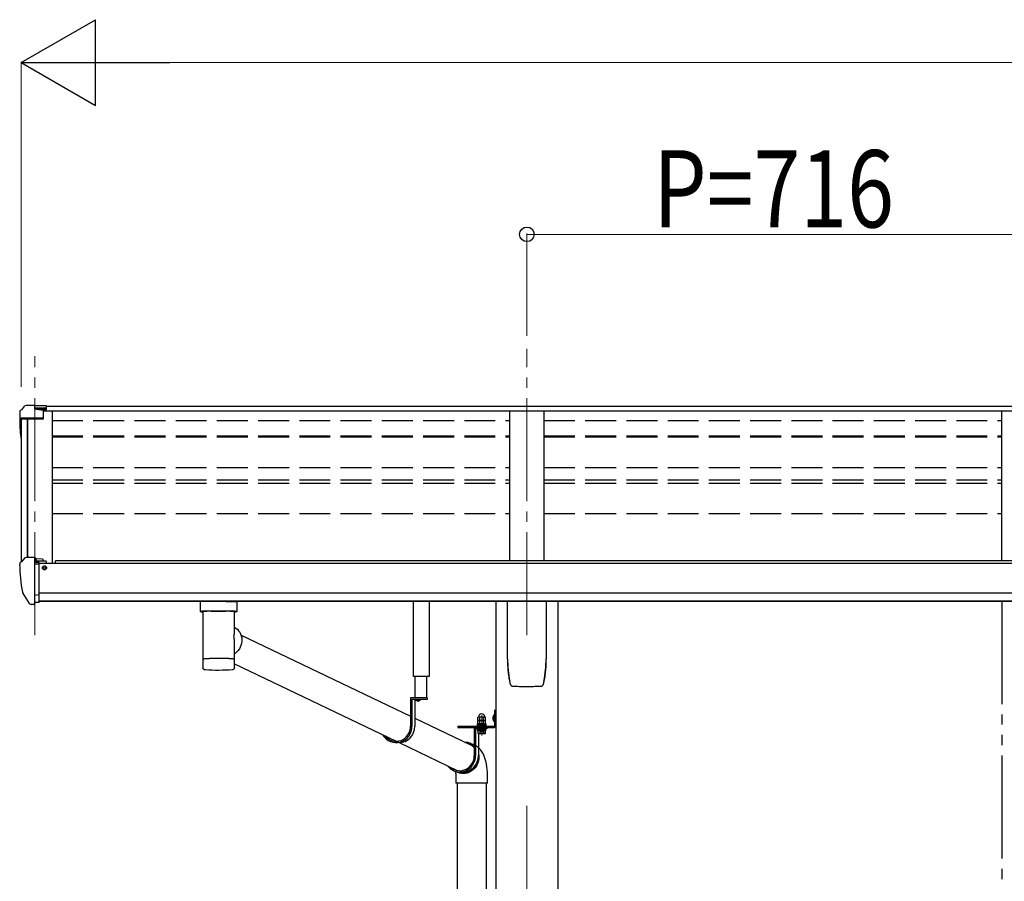
# Model space of a CAD drawing. Units: millimetres. Extents: x 0 to 21025, y 0 to 14850.
# Drawn here: x 7378 to 8810, y 4571 to 5825 of the extents above; entities that cross this region are included whole.
import ezdxf

# ---------------------------------------------------------------- set-up
doc = ezdxf.new("R2010")
doc.units = ezdxf.units.MM
for name, pattern in [('HIDDEN', [9.525, 6.35, -3.175]), ('YCENTER_1', [13, 10, -1, 1, -1]), ('YDIVIDE_1', [15, 10, -1, 1, -1, 1, -1]), ('YHIDDEN_1', [4, 3, -1])]:
    doc.linetypes.add(name, pattern=pattern)
for name, color, linetype, lineweight in [('YKK_12', 2, 'Continuous', 13), ('YKK_13', 4, 'Continuous', 30), ('YKK_A1', 4, 'Continuous', 30), ('YKK_D', 6, 'Continuous', 13)]:
    doc.layers.add(name, color=color, linetype=linetype, lineweight=lineweight)
doc.styles.add('text-b', font='extslim2.shx', dxfattribs={"width": 0.8, "bigfont": 'extfont2.shx'})

msp = doc.modelspace()

# ---------------------------------------------------------------- linework, layer by layer
at = {"layer": 'YKK_12', "linetype": 'YCENTER_1', "ltscale": 15}
for p, q in [((8115.6, 4928.9), (8115.6, 5345.6)), ((7399.6, 4928.9), (7399.6, 5334.9)), ((8115.6, 4680.6), (8115.6, 2283.4))]:
    msp.add_line(p, q, dxfattribs=at)
at = {"layer": 'YKK_13'}
for p, q in [((7384.5, 5262.5), (7380.4, 5256.7)), ((7387.6, 5263), (7385.3, 5262.9)), ((7399.6, 5263), (7387.6, 5263)), ((7399.6, 5258), (7399.6, 5263)), ((7399.6, 5263), (7416.1, 5263)), ((7416.1, 5259.2), (7399.6, 5259.2)), ((7416.1, 5263), (7416.1, 5257.1)), ((7377.6, 5253.7), (7377.6, 5241.3)), ((7411.6, 5244.9), (7380.4, 5244.9)), ((7411.6, 5256.1), (7399.6, 5258)), ((7416.1, 5257.6), (7401.7, 5257.6)), ((7416.1, 5257.1), (7405.3, 5257.1)), ((7411.6, 5256.1), (7411.6, 5243.1)), ((7379.4, 5241.9), (7379.4, 5241.3)), ((7411.6, 5243.1), (7380.4, 5243.1)), ((7377.6, 5032.4), (7377.6, 5031.8)), ((7384.5, 5041.2), (7380.4, 5035.4)), ((7387.6, 5041.8), (7385.2, 5041.6)), ((7399.6, 5041.8), (7387.6, 5041.8)), ((7399.6, 4973.3), (7399.6, 5041.8)), ((7401.1, 5040.9), (7399.6, 5040.9)), ((7406.1, 5032), (7399.6, 5032.4)), ((7401.1, 5040.9), (7401.1, 5034.7)), ((7410.7, 5039.4), (7401.1, 5040.1)), ((7401.1, 5037.1), (7415.1, 5037)), ((7406.1, 5034.7), (7401.1, 5034.7)), ((7406.1, 4976.5), (7406.1, 5034.7)), ((7410.7, 5039.4), (7410.9, 5039.3)), ((7410.9, 5039.3), (7411.1, 5039.3)), ((7411.1, 5039.3), (7411.2, 5039.3)), ((7411.2, 5039.3), (7411.3, 5039.2)), ((7411.3, 5039.2), (7411.4, 5039.2)), ((7411.4, 5039.2), (7411.5, 5039.1)), ((7411.5, 5039.1), (7411.5, 5039)), ((7411.5, 5039), (7411.6, 5038.9)), ((7411.6, 5037), (7411.6, 5038.9)), ((7416.1, 5035.9), (7416.1, 5033.2)), ((7410.5, 5026.9), (7411.1, 5026.9)), ((7411.1, 5026.9), (7411.4, 5026.9)), ((7411.4, 5028), (7411.4, 5026.9)), ((7411.4, 5026.9), (7416.1, 5026.9)), ((7416.1, 5028.5), (7416.1, 5026.9)), ((7416.1, 5026.9), (7416.5, 5026.9)), ((7391.9, 4975.1), (7382.2, 4990.5)), ((7399.6, 4987.2), (7402.7, 4987.6)), ((7402.7, 4987.6), (7406.1, 4988)), ((7398.1, 4973.4), (7394.3, 4973.6)), ((7398.1, 4973.4), (7399.6, 4973.3)), ((7399.6, 4975.5), (7400.1, 4975.5)), ((7400.1, 4975.5), (7400.6, 4976.5)), ((7406.1, 4976.5), (7400.6, 4976.5)), ((7640.1, 4978.1), (7640.1, 4963.1)), ((7656.1, 4978.1), (7640.6, 4978.1)), ((7678.1, 4978.1), (7693.6, 4978.1)), ((7694.1, 4963.1), (7694.1, 4978.1)), ((8087.6, 4894.5), (8087.6, 4978.6)), ((8143.6, 4978.6), (8143.6, 4894.5)), ((7640.3, 4963.3), (7640.1, 4963.1)), ((7640.9, 4963.4), (7640.3, 4963.3)), ((7641.9, 4963.5), (7640.9, 4963.4)), ((7643.3, 4963.6), (7641.9, 4963.5)), ((7645.1, 4963.7), (7643.3, 4963.6)), ((7644.2, 4963.1), (7644.3, 4963.3)), ((7644.2, 4963.1), (7644.2, 4895.2)), ((7644.3, 4963.3), (7644.8, 4963.4)), ((7644.8, 4963.4), (7645.7, 4963.6)), ((7647.1, 4963.8), (7645.1, 4963.7)), ((7645.7, 4963.6), (7646.9, 4963.7)), ((7646.9, 4963.7), (7648.4, 4963.8)), ((7649.4, 4963.9), (7647.1, 4963.8)), ((7648.4, 4963.8), (7650.2, 4963.9)), ((7649.4, 4963.9), (7649.4, 4963.9)), ((7650.2, 4963.9), (7652.3, 4964.1)), ((7652.3, 4964.1), (7654.6, 4964.1)), ((7654.6, 4964.1), (7657.1, 4964.2)), ((7656.1, 4964), (7678.1, 4964)), ((7657.1, 4964.2), (7659.7, 4964.3)), ((7659.7, 4964.3), (7662.5, 4964.3)), ((7662.5, 4964.3), (7665.3, 4964.3)), ((7665.3, 4964.3), (7668.2, 4964.3)), ((7668.2, 4964.3), (7671.1, 4964.3)), ((7671.1, 4964.3), (7673.9, 4964.3)), ((7673.9, 4964.3), (7676.6, 4964.2)), ((7676.6, 4964.2), (7679.1, 4964.2)), ((7679.1, 4964.2), (7681.4, 4964.1)), ((7681.4, 4964.1), (7683.6, 4964)), ((7683.6, 4964), (7685.4, 4963.9)), ((7687, 4963.8), (7684.8, 4963.9)), ((7684.8, 4963.9), (7684.8, 4963.9)), ((7685.4, 4963.9), (7687, 4963.7)), ((7689.1, 4963.7), (7687, 4963.8)), ((7687, 4963.7), (7688.3, 4963.6)), ((7688.3, 4963.6), (7689.2, 4963.4)), ((7690.8, 4963.6), (7689.1, 4963.7)), ((7689.2, 4963.4), (7689.8, 4963.3)), ((7689.8, 4963.3), (7690, 4963.2)), ((7690, 4963.2), (7690, 4963.1)), ((7690, 4932.4), (7690, 4963.1)), ((7692.2, 4963.5), (7690.8, 4963.6)), ((7693.2, 4963.4), (7692.2, 4963.5)), ((7693.9, 4963.3), (7693.2, 4963.4)), ((7694.1, 4963.1), (7693.9, 4963.3)), ((7690, 4940.7), (7692.2, 4939.2)), ((7692.2, 4939.2), (7694.3, 4937.5)), ((7694.3, 4937.5), (7696.1, 4935.4)), ((7696.1, 4935.4), (7697.7, 4933.1)), ((7697.7, 4933.1), (7699, 4930.6)), ((7699, 4930.6), (7700, 4928)), ((7690, 4895.2), (7690, 4920.4)), ((7700.4, 4916.8), (7699.6, 4914)), ((7699.7, 4928.8), (7946.4, 4810.9)), ((7700, 4928), (7700.6, 4925.3)), ((7700.8, 4919.6), (7700.4, 4916.8)), ((7700.6, 4925.3), (7700.9, 4922.4)), ((7700.9, 4922.4), (7700.8, 4919.6)), ((7691.4, 4902.5), (7690, 4901.6)), ((7693.5, 4904.4), (7691.4, 4902.5)), ((7695.5, 4906.5), (7693.5, 4904.4)), ((7697.2, 4908.8), (7695.5, 4906.5)), ((7698.6, 4911.3), (7697.2, 4908.8)), ((7699.6, 4914), (7698.6, 4911.3)), ((7644.2, 4895.2), (7644.2, 4893.7)), ((7644.2, 4893.7), (7644.2, 4881.2)), ((7644.3, 4893.8), (7644.3, 4893.8)), ((7689.9, 4893.8), (7689.9, 4893.8)), ((7690, 4893.7), (7690, 4895.2)), ((7690, 4881.2), (7690, 4893.7)), ((7690, 4886.9), (7925.5, 4774.4)), ((7644.3, 4880.6), (7644.3, 4880.5)), ((7644.7, 4879.8), (7644.9, 4879.7)), ((7687, 4878.9), (7687.3, 4878.9)), ((7689.4, 4879.9), (7689.5, 4879.9)), ((8140.4, 4861.8), (8140.4, 4862)), ((8095.1, 4854.5), (8095.1, 4854.5)), ((8095.1, 4854.5), (8095.1, 4854.5)), ((8136.1, 4854.5), (8136.1, 4854.5)), ((8136.1, 4854.5), (8136.1, 4854.5)), ((7970.6, 4837.4), (7946.4, 4837.4)), ((7946.4, 4837.4), (7946.4, 4796.4)), ((7948.3, 4835.4), (7948.3, 4796.4)), ((7970.6, 4835.4), (7948.3, 4835.4)), ((7952.6, 4835.4), (7952.6, 4796.4)), ((7960.8, 4835.4), (7953.6, 4835.4)), ((7956.7, 4832.9), (7956.7, 4833.8)), ((7956.7, 4833.8), (7957.6, 4833.8)), ((7957.6, 4832.9), (7957.6, 4833.8)), ((7970.6, 4837.4), (7970.6, 4835.4)), ((8068.4, 4819.6), (8070.4, 4819.6)), ((8068.4, 4819.6), (8068.4, 4797.1)), ((8068.4, 4819.6), (8070.4, 4819.6)), ((8068.4, 4819.6), (8068.4, 4797.1)), ((8070.4, 4819.6), (8070.4, 4797.1)), ((8070.4, 4819.6), (8070.4, 4797.1)), ((7952.6, 4807.9), (8032.4, 4769.8)), ((8044.1, 4809.3), (8044.9, 4809.7)), ((8044.1, 4809.3), (8044.9, 4809.7)), ((8044.1, 4805.1), (8044.1, 4809.3)), ((8044.1, 4805.1), (8044.1, 4809.3)), ((8044.1, 4805.1), (8044.9, 4804.7)), ((8044.1, 4805.1), (8044.9, 4804.7)), ((8044.1, 4804.3), (8044.9, 4804.7)), ((8044.1, 4804.3), (8044.9, 4804.7)), ((8044.1, 4799.7), (8044.1, 4804.3)), ((8044.1, 4799.7), (8044.1, 4804.3)), ((8054.9, 4809.7), (8044.9, 4809.7)), ((8054.9, 4809.7), (8044.9, 4809.7)), ((8044.9, 4804.7), (8054.9, 4804.7)), ((8054.9, 4804.7), (8044.9, 4804.7)), ((8044.9, 4804.7), (8054.9, 4804.7)), ((8054.9, 4804.7), (8044.9, 4804.7)), ((8047, 4805.1), (8047, 4809.3)), ((8047, 4805.1), (8047, 4809.3)), ((8047, 4799.7), (8047, 4804.3)), ((8047, 4799.7), (8047, 4804.3)), ((8052.7, 4805.1), (8052.7, 4809.3)), ((8052.7, 4805.1), (8052.7, 4809.3)), ((8052.7, 4799.7), (8052.7, 4804.3)), ((8052.7, 4799.7), (8052.7, 4804.3)), ((8055.6, 4809.3), (8054.9, 4809.7)), ((8055.6, 4809.3), (8054.9, 4809.7)), ((8055.6, 4805.1), (8054.9, 4804.7)), ((8055.6, 4805.1), (8054.9, 4804.7)), ((8055.6, 4804.3), (8054.9, 4804.7)), ((8055.6, 4804.3), (8054.9, 4804.7)), ((8055.6, 4805.1), (8055.6, 4809.3)), ((8055.6, 4805.1), (8055.6, 4809.3)), ((8055.6, 4799.7), (8055.6, 4804.3)), ((8055.6, 4799.7), (8055.6, 4804.3)), ((8067.9, 4812.8), (8068.4, 4812.8)), ((8067.9, 4812.8), (8067.9, 4803.3)), ((8067.9, 4812.8), (8068.4, 4812.8)), ((8067.9, 4812.8), (8067.9, 4803.3)), ((8067.9, 4803.3), (8068.4, 4803.3)), ((8067.9, 4803.3), (8068.4, 4803.3)), ((8068.4, 4812.8), (8068.4, 4803.3)), ((8068.4, 4812.8), (8068.4, 4803.3)), ((8014.9, 4796.6), (8067.9, 4796.6)), ((8014.9, 4796.6), (8014.9, 4794.6)), ((8014.9, 4796.6), (8067.9, 4796.6)), ((8014.9, 4796.6), (8014.9, 4794.6)), ((8014.9, 4794.6), (8067.9, 4794.6)), ((8014.9, 4794.6), (8067.9, 4794.6)), ((8057.4, 4794.6), (8039.1, 4794.6)), ((8039.1, 4794.6), (8039.1, 4753.6)), ((8041, 4792.6), (8041, 4753.6)), ((8057.4, 4792.6), (8041, 4792.6)), ((8043.6, 4798.2), (8056.1, 4798.2)), ((8043.6, 4796.6), (8043.6, 4798.2)), ((8043.6, 4798.2), (8056.1, 4798.2)), ((8043.6, 4796.6), (8043.6, 4798.2)), ((8056.1, 4796.6), (8043.6, 4796.6)), ((8056.1, 4796.6), (8043.6, 4796.6)), ((8043.8, 4799.7), (8056, 4799.7)), ((8043.8, 4798.2), (8043.8, 4799.7)), ((8043.8, 4799.7), (8056, 4799.7)), ((8043.8, 4798.2), (8043.8, 4799.7)), ((8055.6, 4799.7), (8044.1, 4799.7)), ((8055.6, 4799.7), (8044.1, 4799.7)), ((8045.3, 4785.8), (8045.3, 4753.6)), ((8056, 4799.7), (8056, 4798.2)), ((8056, 4799.7), (8056, 4798.2)), ((8056.1, 4798.2), (8056.1, 4796.6)), ((8056.1, 4798.2), (8056.1, 4796.6)), ((8057.4, 4794.6), (8057.4, 4792.6)), ((8068.4, 4799.6), (8070.4, 4799.6)), ((8068.4, 4799.6), (8070.4, 4799.6)), ((7929.6, 4772.4), (7925.3, 4772.4)), ((7929.7, 4772.4), (8014.2, 4732)), ((8025.6, 4773.1), (8028.9, 4772.9)), ((8032.4, 4771.6), (8034.9, 4770.3)), ((8034.5, 4768.7), (8032.4, 4769.8)), ((8036.7, 4767.2), (8034.5, 4768.7)), ((8034.9, 4770.3), (8037.2, 4768.8)), ((8038.7, 4765.3), (8036.7, 4767.2)), ((8037.2, 4768.8), (8039.1, 4767.1)), ((8039.1, 4764.8), (8038.7, 4765.3)), ((8044.4, 4743.2), (8043.3, 4740.5)), ((8045.2, 4746), (8044.4, 4743.2)), ((8045.7, 4748.8), (8045.2, 4746)), ((8045.3, 4755.4), (8045.5, 4754.6)), ((8045.5, 4754.6), (8045.7, 4751.7)), ((8045.7, 4751.7), (8045.7, 4748.8)), ((8014.9, 4729), (8012.2, 4730.4)), ((8017.6, 4728.1), (8014.9, 4729)), ((8022.3, 4729.6), (8018, 4729.6)), ((8018.4, 4729.6), (8020.4, 4729.2)), ((8019.1, 4729.6), (8019.7, 4729.3)), ((8020.4, 4729.2), (8023.1, 4729)), ((8023.1, 4729), (8025.7, 4729.2)), ((8025.7, 4729.2), (8028.4, 4729.7)), ((8028.4, 4729.7), (8030.9, 4730.6)), ((8031.2, 4729), (8028.5, 4728.1)), ((8030.9, 4730.6), (8033.4, 4731.9)), ((8033.7, 4730.2), (8031.2, 4729)), ((8033.4, 4731.9), (8035.7, 4733.4)), ((8036.1, 4731.8), (8033.7, 4730.2)), ((8035.7, 4733.4), (8037.7, 4735.2)), ((8038.3, 4733.6), (8036.1, 4731.8)), ((8037.7, 4735.2), (8039.6, 4737.3)), ((8040.2, 4735.7), (8038.3, 4733.6)), ((8039.6, 4737.3), (8041.1, 4739.6)), ((8041.9, 4738), (8040.2, 4735.7)), ((8041.1, 4739.6), (8041.5, 4740.4)), ((8043.3, 4740.5), (8041.9, 4738)), ((8012.4, 4725.3), (8012.4, 4713.5)), ((8020.3, 4727.6), (8017.6, 4728.1)), ((8023, 4727.4), (8020.3, 4727.6)), ((8025.8, 4727.6), (8023, 4727.4)), ((8028.5, 4728.1), (8025.8, 4727.6)), ((8058.4, 4713.5), (8058.4, 4725.3)), ((8058.4, 4713.5), (8012.4, 4713.5)), ((8014.4, 4713.5), (8014.4, 4347.1)), ((8056.4, 4713.5), (8056.4, 4349.7))]:
    msp.add_line(p, q, dxfattribs=at)
at = {"layer": 'YKK_13', "ltscale": 0.5}
for p, q in [((7950.6, 4868.9), (7950.6, 4978.7)), ((7973.6, 4978.7), (7973.6, 4868.9)), ((7973.6, 4868.9), (7950.6, 4868.9)), ((7952.7, 4868.9), (7952.7, 4837.4)), ((7970.1, 4837.4), (7970.1, 4868.9))]:
    msp.add_line(p, q, dxfattribs=at)
at = {"layer": 'YKK_13', "linetype": 'HIDDEN'}
for p, q in [((7651.8, 4963.9), (7649.4, 4963.9)), ((7684.8, 4963.9), (7682.3, 4963.9)), ((8012.4, 4725.3), (8012.4, 4725.3))]:
    msp.add_line(p, q, dxfattribs=at)
at = {"layer": 'YKK_13', "linetype": 'YHIDDEN_1'}
for p, q in [((7955.1, 4833.4), (7956, 4835.2)), ((7957.2, 4835.8), (7956, 4835.2)), ((7957.2, 4835.8), (7958.3, 4835.2)), ((7959.2, 4833.4), (7958.3, 4835.2)), ((8066.2, 4810.2), (8068.3, 4809.2)), ((8066.2, 4810.2), (8068.3, 4809.2)), ((8066.2, 4805.9), (8068.3, 4807)), ((8066.2, 4805.9), (8068.3, 4807)), ((8068.3, 4809.2), (8068.9, 4808.1)), ((8068.3, 4809.2), (8068.9, 4808.1)), ((8068.3, 4807), (8068.9, 4808.1)), ((8068.3, 4807), (8068.9, 4808.1))]:
    msp.add_line(p, q, dxfattribs=at)
at = {"layer": 'YKK_13', "linetype": 'YCENTER_1', "lineweight": 13, "ltscale": 0.5}
msp.add_line((8049.9, 4812.4), (8049.9, 4783), dxfattribs=at)
msp.add_line((8049.9, 4812.4), (8049.9, 4783), dxfattribs=at)
at = {"layer": 'YKK_13', "linetype": 'Continuous', "lineweight": 30, "ltscale": 0.5}
for p, q in [((8056.1, 4792.6), (8043.6, 4792.6)), ((8043.6, 4792.6), (8043.6, 4791)), ((8056.1, 4792.6), (8043.6, 4792.6)), ((8043.6, 4792.6), (8043.6, 4791)), ((8043.6, 4791), (8056.1, 4791)), ((8043.6, 4791), (8056.1, 4791)), ((8055.6, 4789.8), (8044.1, 4789.8)), ((8044.1, 4789.8), (8044.1, 4786.2)), ((8055.6, 4789.8), (8044.1, 4789.8)), ((8044.1, 4789.8), (8044.1, 4786.2)), ((8044.1, 4786.2), (8044.9, 4785.8)), ((8044.1, 4786.2), (8044.9, 4785.8)), ((8044.2, 4789.8), (8044.2, 4791)), ((8044.2, 4789.8), (8044.2, 4791)), ((8044.9, 4785.8), (8054.9, 4785.8)), ((8044.9, 4785.8), (8054.9, 4785.8)), ((8047, 4789.8), (8047, 4786.2)), ((8047, 4789.8), (8047, 4786.2)), ((8049.7, 4791), (8049.7, 4789.8)), ((8049.7, 4791), (8049.7, 4789.8)), ((8050.1, 4791), (8050.1, 4789.8)), ((8050.1, 4791), (8050.1, 4789.8)), ((8052.7, 4789.8), (8052.7, 4786.2)), ((8052.7, 4789.8), (8052.7, 4786.2)), ((8054.9, 4785.8), (8055.6, 4786.2)), ((8054.9, 4785.8), (8055.6, 4786.2)), ((8055.6, 4791), (8055.6, 4789.8)), ((8055.6, 4791), (8055.6, 4789.8)), ((8055.6, 4786.2), (8055.6, 4789.8)), ((8055.6, 4786.2), (8055.6, 4789.8)), ((8056.1, 4791), (8056.1, 4792.6)), ((8056.1, 4791), (8056.1, 4792.6))]:
    msp.add_line(p, q, dxfattribs=at)
at = {"layer": 'YKK_13', "linetype": 'YHIDDEN_1', "lineweight": 13, "ltscale": 0.5}
for p, q in [((8046.8, 4785.8), (8048, 4788.2)), ((8046.8, 4785.8), (8048, 4788.2)), ((8048, 4788.2), (8049.9, 4789.2)), ((8048, 4788.2), (8049.9, 4789.2)), ((8051.8, 4788.2), (8049.9, 4789.2)), ((8051.8, 4788.2), (8049.9, 4789.2)), ((8052.9, 4785.8), (8051.8, 4788.2)), ((8052.9, 4785.8), (8051.8, 4788.2))]:
    msp.add_line(p, q, dxfattribs=at)
at = {"layer": 'YKK_13'}
for centre, radius, start, end in [((7385.3, 5261.9), 1, 93.5, 145), ((7380.6, 5253.7), 3, 93, 180), ((7380.6, 5241.9), 3, 93, 180), ((7570.1, 5241.3), 192.5, 180.0008, 188.2653), ((7380.6, 5241.9), 1.16, 93, 180), ((7570.1, 5241.3), 190.7, 180.0008, 182.3616), ((7380.6, 5032.4), 3, 93, 180), ((7570, 5031.8), 192.5, 180.0008, 192.1233), ((7385.3, 5040.6), 1, 93.5, 145), ((7413.6, 5026.9), 2.5, 0, 151.6424), ((7413.6, 5026.9), 2.5, 151.6424, 180), ((7384.8, 4992), 3, 191.8335, 210), ((7394.5, 4976.6), 3, 210, 266.5), ((7644, 4976.9), 14.3, 253.8959, 270.5536), ((7690.4, 4974.8), 12.2, 268.0308, 287.5188), ((7644.3, 4893.7), 0.136, 112.3854, 171.1275), ((7644.8, 4892.8), 1.13, 104.9885, 119.0185), ((7645.8, 4889.6), 4.55, 100.6805, 106.2168), ((7647.2, 4882.6), 11.7, 98.0025, 100.9742), ((7649, 4870.3), 24.1, 96.3464, 98.169), ((7650.9, 4853.2), 41.3, 95.1286, 96.4075), ((7653.3, 4827.3), 67.3, 94.2718, 95.1857), ((7655.8, 4794.1), 100.5, 93.5688, 94.2613), ((7657.1, 4773.4), 121.3, 92.9654, 93.6022), ((7659.6, 4728), 166.8, 92.5059, 93.0112), ((7661.6, 4684), 210.8, 92.0979, 92.5282), ((7663.3, 4638.9), 256, 91.7351, 92.1119), ((7664.3, 4609.9), 285, 91.3885, 91.7445), ((7665.5, 4562.9), 332, 91.0926, 91.411), ((7666.4, 4519.1), 375.9, 90.8091, 91.0994), ((7667.6, 4423.9), 471.1, 90.5542, 90.7913), ((7667, 4471.6), 423.3, 90.2661, 90.5341), ((7667, 4495.5), 399.4, 89.9937, 90.28), ((7667.1, 4457.9), 437, 89.746, 90.0077), ((7667.4, 4506.5), 388.4, 89.4678, 89.76), ((7667.4, 4495.2), 399.7, 89.2021, 89.4819), ((7667.7, 4517.2), 377.7, 88.9169, 89.2061), ((7668.6, 4561.1), 333.8, 88.6068, 88.924), ((7669.1, 4581.9), 313, 88.2904, 88.6153), ((7670.2, 4619.4), 275.5, 87.9228, 88.274), ((7671.8, 4664.3), 230.6, 87.5154, 87.9103), ((7674.6, 4729.6), 165.2, 87.0064, 87.5189), ((7676.2, 4757.9), 136.9, 86.4689, 87.0362), ((7678.3, 4793.3), 101.4, 85.7639, 86.4549), ((7680.8, 4826.1), 68.5, 84.8797, 85.784), ((7682.9, 4849.4), 45.1, 83.7086, 84.8907), ((7684.9, 4867.9), 26.5, 82.0033, 83.6811), ((7686.9, 4881.8), 12.4, 79.2363, 82.066), ((7688.3, 4889.3), 4.88, 74.2195, 79.4947), ((7689.3, 4892.7), 1.25, 62.12, 75.2202), ((7689.8, 4893.7), 0.152, 14.1254, 68.5052), ((8257.4, 4894.5), 169.8, 180.0021, 191.0421), ((7973.8, 4894.5), 169.7, 348.9565, 359.9994), ((7644.8, 4880), 0.145, 208.1128, 234.6074), ((7666.8, 5120), 241.9, 265.5818, 274.7903), ((7953.6, 4835.2), 0.154, 90, 207.281), ((7957.2, 4837.1), 4.2, 207.281, 264.1923), ((7957.2, 4837.1), 4.2, 275.8077, 332.719), ((7960.8, 4835.2), 0.154, 332.719, 90), ((8045.5, 4807.1), 2.56, 55.6158, 124.3842), ((8045.5, 4807.1), 2.56, 55.6158, 124.3842), ((8045.5, 4807.3), 2.56, 235.6158, 304.3842), ((8045.5, 4807.3), 2.56, 235.6158, 304.3842), ((8045.5, 4802.1), 2.56, 55.6158, 124.3842), ((8045.5, 4802.1), 2.56, 55.6158, 124.3842), ((8044.9, 4810.2), 0.5, 270, 354.2608), ((8044.9, 4810.2), 0.5, 270, 354.2608), ((8049.9, 4809.7), 4.5, 5.7392, 174.2608), ((8049.9, 4809.7), 4.5, 5.7392, 174.2608), ((8049.9, 4800.1), 9.55, 72.412, 107.588), ((8049.9, 4800.1), 9.55, 72.412, 107.588), ((8049.9, 4814.3), 9.55, 252.412, 287.588), ((8049.9, 4814.3), 9.55, 252.412, 287.588), ((8049.9, 4795.1), 9.55, 72.412, 107.588), ((8049.9, 4795.1), 9.55, 72.412, 107.588), ((8054.2, 4807.1), 2.56, 55.6158, 124.3842), ((8054.2, 4807.1), 2.56, 55.6158, 124.3842), ((8054.2, 4807.3), 2.56, 235.6158, 304.3842), ((8054.2, 4807.3), 2.56, 235.6158, 304.3842), ((8054.2, 4802.1), 2.56, 55.6158, 124.3842), ((8054.2, 4802.1), 2.56, 55.6158, 124.3842), ((8054.8, 4810.2), 0.5, 185.7392, 270), ((8054.8, 4810.2), 0.5, 185.7392, 270), ((8072.5, 4808.1), 6.66, 134.515, 225.485), ((8072.5, 4808.1), 6.66, 134.515, 225.485), ((8067.9, 4797.1), 0.5, 270, 0), ((8067.9, 4797.1), 2.5, 270, 0), ((8067.9, 4797.1), 0.5, 270, 0), ((8067.9, 4797.1), 2.5, 270, 0)]:
    msp.add_arc(centre, radius, start, end, dxfattribs=at)
at = {"layer": 'YKK_13', "linetype": 'HIDDEN'}
for centre, start, end in [((7656, 4669.9), 89.9911, 90.8222), ((7678.1, 4669.8), 89.1778, 90.0088)]:
    msp.add_arc(centre, 294.1, start, end, dxfattribs=at)
at = {"layer": 'YKK_13', "linetype": 'Continuous', "lineweight": 30, "ltscale": 0.5}
for centre, radius, start, end in [((8045.5, 4788.4), 2.56, 235.6171, 304.3829), ((8045.5, 4788.4), 2.56, 235.6171, 304.3829), ((8049.9, 4795.4), 9.55, 252.4127, 287.5872), ((8049.9, 4795.4), 9.55, 252.4127, 287.5872), ((8054.2, 4788.4), 2.56, 235.6171, 304.3829), ((8054.2, 4788.4), 2.56, 235.6171, 304.3829)]:
    msp.add_arc(centre, radius, start, end, dxfattribs=at)
at = {"layer": 'YKK_13', "extrusion": (0, 0, -1)}
msp.add_ellipse((7415.1, 5035.9), major_axis=(-0.02, 1.1), ratio=0.906239, start_param=0.020639, end_param=1.591436, dxfattribs=at)
at = {"layer": 'YKK_13'}
for centre, major_axis, ratio, start_param, end_param in [((7640.6, 4981.1), (16, 0), 0.187414, 4.076501, 4.712389), ((7693.6, 4981.1), (16, 0), 0.187414, 4.712389, 5.348277), ((7667.1, 4926.9), (21, 12.6), 0.726368, 5.606293, 5.870477), ((7667.1, 4926.9), (-14.3, 23.8), 0.750185, 4.035496, 4.299681), ((7925.3, 4796.4), (0, -24), 0.95805, 5.263479, 7.853986), ((7925.3, 4796.4), (0, 22), 0.95805, 2.275752, 4.712389), ((7929.6, 4796.4), (0, 24), 0.95805, 3.141593, 4.712389), ((8018, 4753.6), (0, -24), 0.95805, 5.377506, 7.853986), ((8018, 4753.6), (0, 22), 0.95805, 2.464389, 4.712389), ((8022.3, 4753.6), (0, 24), 0.95805, 3.141593, 4.712389)]:
    msp.add_ellipse(centre, major_axis=major_axis, ratio=ratio, start_param=start_param, end_param=end_param, dxfattribs=at)
for points, knots in [([(8091.7, 4857.2), (8091.1, 4860.2), (8089.9, 4866.2), (8088.7, 4875.2), (8087.9, 4884.4), (8087.8, 4890.5), (8087.8, 4893.6)], [0, 0, 0, 0, 0.248544, 0.497094, 0.74855, 1, 1, 1, 1]), ([(8143.4, 4893.6), (8143.4, 4890.5), (8143.3, 4884.5), (8142.5, 4875.4), (8141.3, 4866.3), (8140.1, 4860.2), (8139.4, 4857.2)], [0, 0, 0, 0, 0.248544, 0.497092, 0.748547, 1, 1, 1, 1]), ([(7644.3, 4880.6), (7644.3, 4880.6), (7644.2, 4880.8), (7644.2, 4881.1), (7644.2, 4881.2), (7644.2, 4881.2)], [0, 0, 0, 0, 0.243449, 0.987937, 1, 1, 1, 1]), ([(7644.7, 4879.9), (7644.6, 4880), (7644.4, 4880.2), (7644.4, 4880.4), (7644.3, 4880.5)], [0, 0, 0, 0, 0.556502, 1, 1, 1, 1]), ([(7644.9, 4879.7), (7644.9, 4879.7), (7645.1, 4879.5), (7645.4, 4879.3), (7645.8, 4879.2), (7646.2, 4879.1), (7646.9, 4878.9), (7647.6, 4878.8), (7647.9, 4878.8)], [0, 0, 0, 0, 0.031242, 0.126666, 0.243519, 0.41184, 0.715835, 1, 1, 1, 1]), ([(7687.3, 4878.9), (7687.6, 4879), (7688, 4879.1), (7688.5, 4879.2), (7689, 4879.5), (7689.3, 4879.7), (7689.4, 4879.9), (7689.4, 4879.9)], [0, 0, 0, 0, 0.375673, 0.661197, 0.859065, 0.997237, 1, 1, 1, 1]), ([(7689.9, 4880.7), (7689.9, 4880.6), (7689.8, 4880.4), (7689.7, 4880.2), (7689.5, 4880), (7689.5, 4879.9)], [0, 0, 0, 0, 0.190479, 0.7281891, 1, 1, 1, 1]), ([(8136.1, 4854.5), (8136.2, 4854.5), (8136.7, 4854.5), (8137.6, 4854.8), (8138.5, 4855.4), (8139.1, 4856.3), (8139.4, 4857), (8139.5, 4857.4), (8139.5, 4857.4)], [0, 0, 0, 0, 0.090154, 0.307789, 0.527992, 0.74908, 0.968554, 1, 1, 1, 1]), ([(8091.8, 4857.2), (8091.8, 4857.1), (8091.9, 4856.6), (8092.3, 4855.9), (8093, 4855.2), (8093.9, 4854.7), (8094.6, 4854.5), (8095, 4854.5), (8095.1, 4854.5)], [0, 0, 0, 0, 0.070955, 0.295762, 0.519665, 0.74442, 0.970724, 1, 1, 1, 1]), ([(8095.1, 4854.5), (8095.7, 4854.5), (8098.8, 4854.4), (8104.3, 4854.4), (8111.5, 4854.3), (8118.4, 4854.3), (8125.5, 4854.4), (8131.4, 4854.4), (8134.9, 4854.5), (8136.1, 4854.5)], [0, 0, 0, 0, 0.044061, 0.231644, 0.402636, 0.566318, 0.738435, 0.918057, 1, 1, 1, 1]), ([(8058.4, 4725.3), (8058.3, 4726.9), (8058.2, 4730), (8057.8, 4734.4), (8057.4, 4738), (8056.9, 4740.9), (8056.5, 4742.7), (8056.2, 4744.2), (8055.8, 4746), (8055.1, 4748.5), (8054.1, 4751.4), (8053, 4754.2), (8051.6, 4757), (8049.9, 4759.9), (8048.1, 4762.2), (8046.7, 4763.7), (8045.6, 4764.7), (8044.6, 4765.6), (8043.7, 4766.4), (8042.5, 4767.2), (8041.2, 4767.9), (8039.4, 4768.7), (8037.2, 4769.7), (8035.1, 4770.6), (8033.8, 4771.1), (8033.3, 4771.2), (8033, 4771.4), (8032.7, 4771.5), (8032.4, 4771.6), (8031.2, 4772), (8030.1, 4772.5), (8028.9, 4772.9)], [0, 0, 0, 0, 0.067534, 0.125382, 0.181918, 0.224025, 0.251277, 0.268176, 0.28883, 0.334031, 0.384856, 0.43098, 0.476344, 0.529153, 0.579171, 0.604523, 0.623419, 0.642343, 0.662993, 0.689851, 0.723381, 0.763966, 0.829357, 0.907965, 0.94813, 0.94813, 0.94813, 0.976897, 0.976897, 0.976897, 1.084037, 1.084037, 1.084037, 1.084037]), ([(8011.4, 4730.6), (8011.4, 4730.3), (8011.5, 4730), (8011.6, 4729.7), (8011.7, 4729.3), (8012, 4728), (8012.2, 4726.3), (8012.4, 4725.3)], [0.14969, 0.14969, 0.14969, 0.14969, 0.3349345, 0.3349345, 0.3349345, 0.5694246, 1, 1, 1, 1])]:
    msp.add_open_spline(points, degree=3, knots=knots, dxfattribs=at)
at = {"layer": 'YKK_13', "linetype": 'HIDDEN'}
msp.add_open_spline([(7690, 4881.3), (7690, 4881.2), (7690, 4881.1), (7689.9, 4880.9), (7689.9, 4880.7)], degree=3, knots=[0, 0, 0, 0, 0.013848, 1, 1, 1, 1], dxfattribs=at)
at = {"layer": 'YKK_A1'}
for p, q in [((7416.1, 5262.4), (10247.1, 5262.4)), ((7411.6, 5255.4), (10251.6, 5255.4)), ((7379.6, 5242.5), (7379.6, 5035.2)), ((7388.6, 5243.1), (7388.6, 5041.8)), ((10257, 5033.2), (7406.1, 5033.2)), ((7429.6, 5033.2), (7429.6, 5036.9)), ((10233.6, 5036.9), (7429.6, 5036.9)), ((7406.1, 4990.4), (10257, 4990.4)), ((7406.1, 4978.6), (10257, 4978.6)), ((10257, 4978.5), (7406.1, 4978.6)), ((8070.4, 4978.6), (8070.4, 2383.4)), ((8160.8, 4978.6), (8160.8, 2383.4))]:
    msp.add_line(p, q, dxfattribs=at)
at = {"layer": 'YKK_A1', "ltscale": 0.5}
for p, q in [((7424.6, 5255.4), (7424.6, 5033.2)), ((8090.6, 5036.9), (8090.6, 5255.4)), ((8140.6, 5036.9), (8140.6, 5255.4)), ((8806.6, 5036.9), (8806.6, 5255.4)), ((7389.3, 5041.8), (7389.3, 5243.1))]:
    msp.add_line(p, q, dxfattribs=at)
at = {"layer": 'YKK_A1', "linetype": 'YHIDDEN_1', "ltscale": 15}
for p, q in [((7424.6, 5241.5), (8090.6, 5241.5)), ((8140.6, 5241.5), (8806.6, 5241.5)), ((7424.6, 5219.1), (8090.6, 5219.1)), ((7424.6, 5217.8), (8090.6, 5217.8)), ((8140.6, 5219.1), (8806.6, 5219.1)), ((8140.6, 5217.8), (8806.6, 5217.8)), ((7424.6, 5173.1), (8090.6, 5173.1)), ((8140.6, 5173.1), (8806.6, 5173.1)), ((7424.6, 5155), (8090.6, 5155)), ((7424.6, 5150.3), (8090.6, 5150.3)), ((8140.6, 5155), (8806.6, 5155)), ((8140.6, 5150.3), (8806.6, 5150.3)), ((7424.6, 5106.2), (8090.6, 5106.2)), ((8140.6, 5106.2), (8806.6, 5106.2))]:
    msp.add_line(p, q, dxfattribs=at)
at = {"layer": 'YKK_A1', "linetype": 'YDIVIDE_1', "ltscale": 15}
msp.add_line((8806.6, 4978.6), (8806.6, 2683.4), dxfattribs=at)
at = {"layer": 'YKK_A1'}
msp.add_circle((7413.6, 5026.9), 3, dxfattribs=at)
at = {"layer": 'YKK_D', "lineweight": -2}
for p, q in [((7379.6, 5762.4), (7487.8, 5824.9)), ((7487.8, 5699.9), (7487.8, 5824.9)), ((7379.6, 5762.4), (7487.8, 5699.9)), ((7379.6, 5762.4), (7596.1, 5762.4))]:
    msp.add_line(p, q, dxfattribs=at)
at = {"layer": 'YKK_D'}
for p, q in [((7379.6, 5290.5), (7379.6, 5763.4)), ((7504.6, 5762.4), (10158.6, 5762.4)), ((8115.6, 5364.5), (8115.6, 5513.4)), ((8115.6, 5512.4), (8831.6, 5512.4))]:
    msp.add_line(p, q, dxfattribs=at)
at = {"layer": 'YKK_D', "linetype": 'ByBlock', "lineweight": -2}
msp.add_circle((8115.6, 5512.4), 10.6, dxfattribs=at)

# ---------------------------------------------------------------- texts
at = {"layer": 'YKK_D', "style": 'text-b', "width": 0.8}
msp.add_text('P=716', height=112.5, dxfattribs=at).set_placement((8299.6, 5522.4))

doc.saveas('drawing.dxf')
